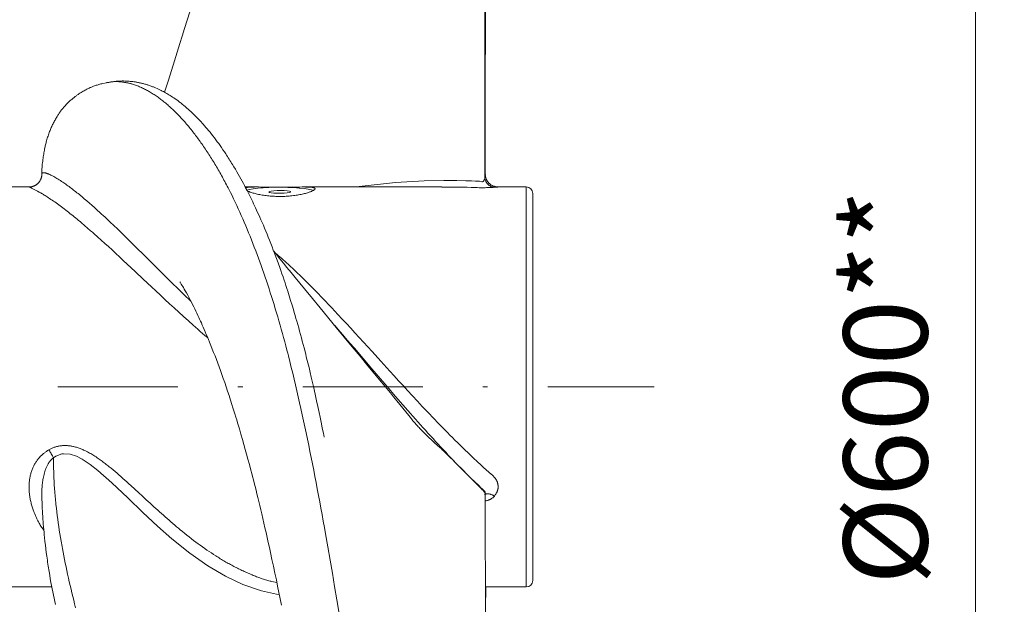
# Model space of a CAD drawing. Units: millimetres. Extents: x 0 to 210, y 0 to 297.
# Drawn here: x 165 to 186, y 170 to 182 of the extents above; entities that cross this region are included whole.
import ezdxf
from ezdxf.enums import TextEntityAlignment as Align

# ---------------------------------------------------------------- set-up
doc = ezdxf.new("R2010")
doc.units = ezdxf.units.MM
doc.header["$LTSCALE"] = 5
doc.linetypes.add('AUSGEZOGEN', pattern=[0])
doc.linetypes.add('DASHDOT', pattern=[1, 0.5, -0.25, 0, -0.25])
for name, color, linetype, true_color in [('Bemassung', 6, 'Continuous', 0xff00ff), ('Mittellinie', 1, 'Continuous', 0xff0000), ('Volllinie breit', 9, 'Continuous', 0xc0c0c0), ('Volllinie schmal', 136, 'Continuous', 0x008080)]:
    doc.layers.add(name, color=color, linetype=linetype, true_color=true_color)
doc.styles.add('Arial', font='arial.ttf')
doc.dimstyles.new('ISO-25', dxfattribs={"dimtxt": 2.5, "dimasz": 2.5, "dimexe": 1.25, "dimexo": 0.625, "dimtad": 1, "dimtxsty": 'Standard', "dimcen": 2.5, "dimadec": 0, "dimazin": 0, "dimtfac": 1, "dimtmove": 0, "dimatfit": 3, "dimfxl": 1, "dimarcsym": 0})

# ---------------------------------------------------------------- blocks, each defined once
blk = doc.blocks.new('TRE60-3_PL24_M2_100_SAR_001_nNn017')
at = {"layer": 'Mittellinie', "color": 1, "linetype": 'DASHDOT', "lineweight": 18, "true_color": 0xff0000}
blk.add_line((99.59027, 174.18234), (178.31051, 174.18234), dxfattribs=at)
at = {"layer": 'Volllinie breit', "color": 18, "linetype": 'AUSGEZOGEN', "lineweight": 18, "true_color": 0x000000}
for p, q in [((174.77899, 178.51967), (174.77899, 190.2132)), ((166.90137, 180.518), (166.82629, 180.50266)), ((165.2952, 178.34901), (164.44565, 178.34901)), ((170.03982, 178.34901), (169.7913, 178.34901)), ((173.88557, 178.34901), (170.99168, 178.34901)), ((175.64565, 178.34901), (175.054, 178.34901)), ((175.77899, 178.21568), (175.77899, 170.14901)), ((174.80621, 156.37488), (174.79081, 171.93278)), ((164.44565, 170.01568), (165.76426, 170.01568)), ((174.7947, 170.01568), (175.64565, 170.01568))]:
    blk.add_line(p, q, dxfattribs=at)
for points in [[(168.63774, 182.00013), (168.58348, 181.82423), (168.52882, 181.64806), (168.48049, 181.49314), (168.43186, 181.33806), (168.37517, 181.15823), (168.31813, 180.97821), (168.25443, 180.77825), (168.19024, 180.57812), (168.10827, 180.32441)], [(174.79107, 178.61305), (174.79101, 178.73815), (174.79093, 179.15687), (174.79098, 179.56124), (174.79113, 179.94904), (174.79145, 180.43877), (174.79188, 180.89293), (174.79232, 181.30947), (174.79289, 181.75788), (174.79343, 182.1506)], [(166.8258, 180.50476), (166.80507, 180.5003), (166.78437, 180.49558), (166.76492, 180.49069), (166.74554, 180.48538), (166.72626, 180.47968), (166.70707, 180.47362), (166.68798, 180.46725), (166.669, 180.4606), (166.65014, 180.45371), (166.6314, 180.44661), (166.60445, 180.436), (166.57783, 180.42501), (166.56466, 180.41936), (166.5516, 180.41361), (166.53865, 180.40776), (166.52582, 180.40179), (166.50809, 180.39327), (166.49077, 180.38463), (166.47401, 180.37599), (166.45795, 180.36746), (166.43671, 180.35577), (166.41643, 180.34416), (166.39473, 180.33128), (166.37331, 180.31811), (166.34951, 180.30292), (166.32604, 180.28736), (166.31314, 180.27855), (166.30034, 180.26963), (166.28762, 180.26059), (166.27499, 180.25144), (166.26124, 180.24126), (166.24759, 180.23095), (166.23404, 180.22048), (166.2206, 180.20988), (166.20612, 180.1982), (166.19175, 180.18635), (166.17751, 180.17434), (166.16337, 180.16218), (166.14811, 180.14878), (166.133, 180.13519), (166.11804, 180.12142), (166.10325, 180.10744), (166.08864, 180.09325), (166.07423, 180.07884), (166.06002, 180.0642), (166.04603, 180.04932), (166.03339, 180.03544), (166.02094, 180.02135), (166.00868, 180.00705), (165.99661, 179.99255), (165.98473, 179.97786), (165.97303, 179.96298), (165.96153, 179.9479), (165.9502, 179.93263), (165.94001, 179.91853), (165.92997, 179.90427), (165.92008, 179.88987), (165.91033, 179.87534), (165.90072, 179.86068), (165.89125, 179.84589), (165.88191, 179.83099), (165.8727, 179.81597), (165.86189, 179.79793), (165.85126, 179.77974), (165.8408, 179.76142), (165.83053, 179.74297), (165.82043, 179.7244), (165.8105, 179.70572), (165.80074, 179.68693), (165.79114, 179.66805), (165.78124, 179.64809), (165.77153, 179.62802), (165.76201, 179.60781), (165.7527, 179.58746), (165.7436, 179.56694), (165.73472, 179.54624), (165.72608, 179.52535), (165.71766, 179.50424), (165.7089, 179.48134), (165.70041, 179.45818), (165.69219, 179.43476), (165.68424, 179.4111), (165.67654, 179.38719), (165.6691, 179.36305), (165.6619, 179.33867), (165.65495, 179.31407), (165.64924, 179.29305), (165.64371, 179.27188), (165.63834, 179.25054), (165.63314, 179.22904), (165.62811, 179.20738), (165.62324, 179.18556), (165.61854, 179.16357), (165.614, 179.14142), (165.60875, 179.11457), (165.60373, 179.0875), (165.59892, 179.0602), (165.59431, 179.03269), (165.58988, 179.00498), (165.58564, 178.97708), (165.58156, 178.949), (165.57763, 178.92074), (165.57331, 178.88801), (165.56927, 178.85497), (165.56562, 178.82153), (165.56396, 178.80463), (165.56243, 178.7876), (165.56104, 178.77042), (165.55981, 178.75308), (165.55875, 178.73557), (165.55786, 178.71789), (165.55716, 178.70001), (165.55666, 178.68193), (165.55637, 178.66363), (165.55631, 178.64511), (165.55648, 178.62485), (165.5568, 178.60445)], [(171.43523, 173.13737), (171.43524, 173.13732), (171.43492, 173.13896), (171.43426, 173.14234), (171.43325, 173.14747), (171.43021, 173.16299), (171.42577, 173.1855), (171.41994, 173.21503), (171.39637, 173.33326), (171.37271, 173.45014), (171.35176, 173.55199), (171.33097, 173.65151), (171.30488, 173.77435), (171.27855, 173.89612), (171.2639, 173.96294), (171.24917, 174.02941), (171.23436, 174.09558), (171.21946, 174.16147), (171.19342, 174.27512), (171.16715, 174.38778), (171.14366, 174.48685), (171.12001, 174.58505), (171.09551, 174.68526), (171.07078, 174.78475), (171.04375, 174.89169), (171.01645, 174.99785), (170.99837, 175.06714), (170.98016, 175.13609), (170.96185, 175.20469), (170.94341, 175.27293), (170.92428, 175.34292), (170.90501, 175.41254), (170.88561, 175.48182), (170.86606, 175.55077), (170.84856, 175.61179), (170.83092, 175.67262), (170.81313, 175.73329), (170.79517, 175.79385), (170.76652, 175.88913), (170.73752, 175.98387), (170.72238, 176.03266), (170.70718, 176.08118), (170.69193, 176.12943), (170.67662, 176.1774), (170.65781, 176.23579), (170.63891, 176.29376), (170.61994, 176.35132), (170.60089, 176.40849), (170.57823, 176.47565), (170.55544, 176.54232), (170.53251, 176.60852), (170.50943, 176.67428), (170.48309, 176.74831), (170.45653, 176.8218), (170.42978, 176.89476), (170.40281, 176.96719), (170.37677, 177.03609), (170.35054, 177.1045), (170.32411, 177.17241), (170.29748, 177.23983), (170.27185, 177.3038), (170.24605, 177.3673), (170.22006, 177.43034), (170.19389, 177.49291), (170.16921, 177.55109), (170.14438, 177.60884), (170.1194, 177.66615), (170.09428, 177.723), (170.07239, 177.77189), (170.0504, 177.82043), (170.02831, 177.86861), (170.00611, 177.91641), (169.98637, 177.95845), (169.96655, 178.0002), (169.94666, 178.04164), (169.92669, 178.08279), (169.90659, 178.12377), (169.8864, 178.16445), (169.86615, 178.20482), (169.84582, 178.24489), (169.82273, 178.28984), (169.79955, 178.3344), (169.77627, 178.37857), (169.75289, 178.42235), (169.72658, 178.47095), (169.70013, 178.51909), (169.67353, 178.56679), (169.64675, 178.61409), (169.61662, 178.66647), (169.58627, 178.71836), (169.5557, 178.76973), (169.52492, 178.82056), (169.50779, 178.84846), (169.4906, 178.87618), (169.47335, 178.90373), (169.45604, 178.9311), (169.43867, 178.95829), (169.42124, 178.9853), (169.40376, 179.01212), (169.38621, 179.03876), (169.35695, 179.08259), (169.32754, 179.12588), (169.298, 179.1686), (169.26835, 179.21074), (169.23863, 179.25222), (169.20881, 179.29309), (169.1789, 179.33335), (169.14889, 179.37299), (169.11888, 179.4119), (169.08877, 179.45019), (169.05853, 179.48791), (169.02816, 179.52505), (169.00061, 179.55812), (168.97291, 179.59075), (168.94508, 179.62294), (168.91708, 179.65471), (168.89385, 179.68062), (168.87047, 179.70627), (168.84692, 179.73169), (168.82317, 179.7569), (168.80373, 179.77721), (168.78417, 179.79737), (168.76452, 179.81733), (168.74481, 179.83707), (168.72296, 179.8586), (168.70108, 179.87982), (168.67916, 179.90072), (168.6572, 179.92131), (168.63052, 179.94584), (168.60378, 179.96991), (168.577, 179.99351), (168.55016, 180.01664), (168.53446, 180.02993), (168.51875, 180.04306), (168.50301, 180.05603), (168.48724, 180.06885), (168.47144, 180.08151), (168.45561, 180.09402), (168.43974, 180.10639), (168.42383, 180.1186), (168.39387, 180.14112), (168.36374, 180.16313), (168.33343, 180.18463), (168.30293, 180.20562), (168.27737, 180.22272), (168.25162, 180.23947), (168.22566, 180.25591), (168.19946, 180.27202), (168.1778, 180.28499), (168.15598, 180.29774), (168.13403, 180.31025), (168.11196, 180.3225), (168.08754, 180.33568), (168.06301, 180.34852), (168.03839, 180.36102), (168.01369, 180.37318), (167.98437, 180.3871), (167.95493, 180.40053), (167.92537, 180.41347), (167.89568, 180.4259), (167.87932, 180.43252), (167.86291, 180.43898), (167.84646, 180.44528), (167.82997, 180.45143), (167.81342, 180.45742), (167.79682, 180.46325), (167.78017, 180.46893), (167.76346, 180.47444), (167.74731, 180.47959), (167.73112, 180.4846), (167.71486, 180.48945), (167.69856, 180.49414), (167.6822, 180.49868), (167.66578, 180.50306), (167.64932, 180.50729), (167.63281, 180.51135), (167.61704, 180.51506), (167.60122, 180.51863), (167.58535, 180.52205), (167.56941, 180.52531), (167.5534, 180.52842), (167.53732, 180.53138), (167.52115, 180.53418), (167.50489, 180.53682), (167.48688, 180.53955), (167.46874, 180.54209), (167.45048, 180.54443), (167.4321, 180.54658), (167.41359, 180.54855), (167.39494, 180.55033), (167.37617, 180.55191), (167.35726, 180.55332), (167.33256, 180.55485), (167.30763, 180.55605), (167.28249, 180.55688), (167.25714, 180.55733), (167.2316, 180.55736), (167.20588, 180.55695), (167.17998, 180.55608), (167.15392, 180.55471), (167.13827, 180.55365), (167.12257, 180.55242), (167.10682, 180.55102), (167.09103, 180.54947), (167.05932, 180.54598), (167.02748, 180.54202), (166.99552, 180.53769), (166.96348, 180.53308), (166.89927, 180.5234)], [(165.55358, 178.60815), (165.55402, 178.60089), (165.55424, 178.59363), (165.55419, 178.58923), (165.55399, 178.58483), (165.55364, 178.58043), (165.55316, 178.57605), (165.5518, 178.56731), (165.54998, 178.55862), (165.54775, 178.54999), (165.54516, 178.54144), (165.54226, 178.53296), (165.53912, 178.52457), (165.53555, 178.51572), (165.53174, 178.507), (165.52769, 178.49842), (165.5234, 178.48998), (165.51885, 178.48171), (165.51402, 178.4736), (165.50892, 178.46568), (165.50353, 178.45794), (165.49863, 178.45142), (165.49351, 178.44505), (165.48818, 178.43885), (165.48266, 178.43281), (165.47695, 178.42694), (165.47106, 178.42125), (165.46499, 178.41574), (165.45876, 178.41042), (165.45311, 178.40586), (165.44734, 178.40145), (165.44145, 178.3972), (165.43546, 178.39312), (165.42936, 178.3892), (165.42315, 178.38546), (165.41685, 178.38189), (165.41045, 178.3785), (165.40465, 178.37562), (165.39878, 178.37289), (165.39284, 178.3703), (165.38684, 178.36784), (165.38078, 178.36553), (165.37467, 178.36335), (165.36851, 178.36131), (165.3623, 178.35939), (165.35119, 178.35634), (165.34559, 178.35499), (165.33997, 178.35378), (165.33433, 178.35271), (165.32866, 178.35181), (165.32298, 178.35108), (165.31728, 178.35054), (165.31174, 178.35019), (165.30619, 178.34998), (165.29509, 178.34978)], [(175.05402, 178.34906), (175.03943, 178.3495), (175.03297, 178.34995), (175.02648, 178.3506), (175.01997, 178.35144), (175.01345, 178.35247), (175.00694, 178.35367), (175.00045, 178.35504), (174.99399, 178.35657), (174.98757, 178.35826), (174.98021, 178.3604), (174.97292, 178.36274), (174.96571, 178.36527), (174.95858, 178.36801), (174.95154, 178.37094), (174.94459, 178.37406), (174.93773, 178.37739), (174.93097, 178.38091), (174.92373, 178.38497), (174.91661, 178.38926), (174.90963, 178.39377), (174.90279, 178.3985), (174.89609, 178.40344), (174.88955, 178.40859), (174.88316, 178.41394), (174.87694, 178.41949), (174.8713, 178.42483), (174.86581, 178.43034), (174.86048, 178.436), (174.85533, 178.44182), (174.85036, 178.44777), (174.84557, 178.45388), (174.84098, 178.46011), (174.83659, 178.46648), (174.83196, 178.47369), (174.82758, 178.48104), (174.82343, 178.48854), (174.81951, 178.49616), (174.8158, 178.50392), (174.8123, 178.51179), (174.80899, 178.51977), (174.80587, 178.52785), (174.80284, 178.5363), (174.80005, 178.54484), (174.79757, 178.55346), (174.79544, 178.56214), (174.79373, 178.57088), (174.79249, 178.57966), (174.79207, 178.58406), (174.79179, 178.58847), (174.79165, 178.59288), (174.79166, 178.5973), (174.79213, 178.60629), (174.79294, 178.61529)], [(174.77933, 178.51752), (174.77901, 178.51905), (174.77899, 178.51967)], [(169.80267, 178.32729), (169.80591, 178.33006), (169.80955, 178.33275), (169.81164, 178.33404), (169.81398, 178.33529), (169.81661, 178.33648), (169.81959, 178.3376), (169.82367, 178.33885), (169.82829, 178.33999), (169.83343, 178.34104), (169.83907, 178.34199), (169.84518, 178.34285), (169.85173, 178.34363), (169.86608, 178.34495), (169.88193, 178.34601), (169.89907, 178.34683), (169.91733, 178.34746), (169.9365, 178.34795), (169.97748, 178.34859), (170.02145, 178.34885), (170.06847, 178.34877), (170.11858, 178.34839), (170.34685, 178.34559), (170.40747, 178.34511), (170.46879, 178.34483), (170.5304, 178.34478), (170.59187, 178.34496), (170.65207, 178.34537), (170.7113, 178.34595), (170.82518, 178.34737), (170.93084, 178.34865), (170.97947, 178.34897), (171.02486, 178.34894), (171.04652, 178.34876), (171.06723, 178.34844), (171.08696, 178.34797), (171.10567, 178.34735), (171.12333, 178.34655), (171.13991, 178.34557), (171.15538, 178.34439), (171.16969, 178.343), (171.18284, 178.34139), (171.1948, 178.33955), (171.20553, 178.33747), (171.21503, 178.33517), (171.21932, 178.33393), (171.22328, 178.33262), (171.22693, 178.33126), (171.23026, 178.32984), (171.23327, 178.32835), (171.23596, 178.3268), (171.23832, 178.32519), (171.24035, 178.32352), (171.24203, 178.32181), (171.24339, 178.32003), (171.24443, 178.3182), (171.24514, 178.31631), (171.24554, 178.31436), (171.24562, 178.31235), (171.24537, 178.31029), (171.24481, 178.30818), (171.24393, 178.30601), (171.24273, 178.3038), (171.24121, 178.30153), (171.23938, 178.29921), (171.23723, 178.29684), (171.23476, 178.29443), (171.23197, 178.29198), (171.22887, 178.28947), (171.22547, 178.28694), (171.22177, 178.28438), (171.21345, 178.27913), (171.20392, 178.27374), (171.19321, 178.26825), (171.18134, 178.26266), (171.16832, 178.25699), (171.15418, 178.25127), (171.13894, 178.24551), (171.12246, 178.23967), (171.10491, 178.23384), (171.08633, 178.22804), (171.06676, 178.2223), (171.04621, 178.21663), (171.02474, 178.21106), (171.00237, 178.20561), (170.97914, 178.20032), (170.9548, 178.19514), (170.92966, 178.19015), (170.90377, 178.18539), (170.87718, 178.18086), (170.84992, 178.1766), (170.82206, 178.17262), (170.79364, 178.16895), (170.7647, 178.1656), (170.73544, 178.1626), (170.70576, 178.15996), (170.67573, 178.15768), (170.6454, 178.15578), (170.61482, 178.15425), (170.58406, 178.15311), (170.55315, 178.15237), (170.52216, 178.15204), (170.49157, 178.15212), (170.46101, 178.15259), (170.43055, 178.15345), (170.40024, 178.1547), (170.37015, 178.15631), (170.34033, 178.15829), (170.31085, 178.16063), (170.28177, 178.16332), (170.25318, 178.16635), (170.22506, 178.1697), (170.19744, 178.17335), (170.17034, 178.17729), (170.14377, 178.18151), (170.11775, 178.18598), (170.0923, 178.19069), (170.06744, 178.19562), (170.0429, 178.20083), (170.01911, 178.20621), (169.99623, 178.21174), (169.97438, 178.21737), (169.9537, 178.22309), (169.93433, 178.22886), (169.91641, 178.23464), (169.90007, 178.2404), (169.88974, 178.24435), (169.88013, 178.24829), (169.87114, 178.25221), (169.86266, 178.25611), (169.84683, 178.26388), (169.83182, 178.27163)], [(171.21087, 178.27611), (171.17303, 178.2886), (171.1056, 178.30343), (171.0191, 178.31644), (170.91631, 178.32721), (170.80054, 178.3354), (170.6755, 178.34074), (170.54522, 178.34306), (170.41388, 178.34229), (170.28571, 178.33844), (170.16482, 178.33165), (170.05509, 178.32213), (169.96007, 178.31019), (169.88279, 178.29621), (169.82575, 178.28065), (169.81891, 178.27815)], [(174.98176, 178.3431), (174.95439, 178.34125), (174.91389, 178.33886), (174.89139, 178.33773), (174.86763, 178.33668), (174.8422, 178.33573), (174.81583, 178.33494), (174.78873, 178.33433), (174.76107, 178.33394), (174.73667, 178.33379), (174.71219, 178.33382), (174.68782, 178.33402), (174.66373, 178.33437), (174.62008, 178.33537), (174.57772, 178.33666), (174.49465, 178.3394), (174.41118, 178.34187), (174.3693, 178.34291), (174.32744, 178.34382), (174.2718, 178.34479), (174.21632, 178.34551), (174.16099, 178.34601), (174.10576, 178.34634), (173.99557, 178.34662), (173.88557, 178.34661)], [(174.78978, 171.96259), (174.78736, 171.96999), (174.78603, 171.97363), (174.78455, 171.97718), (174.78305, 171.9803), (174.7814, 171.98334), (174.77961, 171.98631), (174.7777, 171.9892), (174.77354, 171.99479), (174.76899, 172.00017), (174.76416, 172.00538), (174.75914, 172.01047), (174.74883, 172.02048), (174.73883, 172.03036), (174.72898, 172.04032), (174.70944, 172.06046), (174.66494, 172.10614), (174.61929, 172.15238), (174.57322, 172.19859), (174.52728, 172.24447), (174.43375, 172.33807), (174.33852, 172.4339), (174.2478, 172.52554), (174.15578, 172.61846), (174.11164, 172.66283), (174.06869, 172.70571), (174.03888, 172.73527), (174.00967, 172.764), (173.98111, 172.79182), (173.95321, 172.8187), (173.92449, 172.84601), (173.89636, 172.8724), (173.86866, 172.89807), (173.8412, 172.92322), (173.73395, 173.02033), (173.69816, 173.05307), (173.66115, 173.08736), (173.6229, 173.12336), (173.58337, 173.16121), (173.54988, 173.19384), (173.51549, 173.22798), (173.49794, 173.24568), (173.48016, 173.26382), (173.46214, 173.28242), (173.44387, 173.30152), (173.42795, 173.31836), (173.41188, 173.33555), (173.3957, 173.35307), (173.37944, 173.37089), (173.36314, 173.38899), (173.34684, 173.40735), (173.33057, 173.42593), (173.31436, 173.44472), (173.29932, 173.46242), (173.28436, 173.48026), (173.25469, 173.51622), (173.22532, 173.55238), (173.19623, 173.58854), (173.07653, 173.73767), (173.01331, 173.81571), (172.94954, 173.89392), (172.88253, 173.9758), (172.81533, 174.05767), (172.70293, 174.19416), (172.59018, 174.33066), (172.34814, 174.62305), (172.18399, 174.82139), (172.01995, 175.01982), (171.85389, 175.22097), (171.68794, 175.4222), (171.35374, 175.82792), (171.18927, 176.02787), (171.02494, 176.22787), (170.83049, 176.46488), (170.74496, 176.56935), (170.65994, 176.67344), (170.58655, 176.76357), (170.51339, 176.85374), (170.4656, 176.91287), (170.42084, 176.96858), (170.38479, 177.01383)], [(168.42905, 176.37395), (168.42863, 176.37433), (168.42871, 176.374), (168.43332, 176.3668), (168.44204, 176.35354), (168.45145, 176.33898), (168.46027, 176.32504), (168.47172, 176.30644), (168.48989, 176.27632), (168.50453, 176.25154), (168.52156, 176.22231), (168.54325, 176.1844), (168.56603, 176.14388), (168.59344, 176.09422), (168.60755, 176.06824), (168.62189, 176.04154), (168.64569, 175.99649), (168.66996, 175.94965), (168.69466, 175.90108), (168.71978, 175.8508), (168.74111, 175.80742), (168.76274, 175.76281), (168.78469, 175.71689), (168.807, 175.6696), (168.82439, 175.6323), (168.84196, 175.59423), (168.85967, 175.55545), (168.87748, 175.51606), (168.89761, 175.47102), (168.9178, 175.42529), (168.93804, 175.3789), (168.95834, 175.33184), (168.98104, 175.27854), (169.00379, 175.22443), (169.02659, 175.16952), (169.04942, 175.11381), (169.07758, 175.04414), (169.10578, 174.97329), (169.134, 174.90128), (169.16225, 174.82814), (169.19018, 174.75471), (169.21811, 174.68022), (169.24601, 174.6047), (169.27386, 174.52818), (169.30381, 174.44466), (169.33368, 174.36002), (169.36347, 174.2743), (169.39317, 174.1875), (169.42395, 174.09612), (169.4546, 174.00365), (169.48513, 173.91013), (169.51551, 173.8156), (169.53602, 173.75099), (169.55645, 173.68593), (169.57682, 173.62042), (169.59713, 173.55446), (169.61534, 173.49472), (169.63349, 173.43463), (169.65159, 173.37417), (169.66963, 173.31337), (169.70231, 173.20187), (169.73478, 173.08929), (169.76423, 172.98559), (169.79351, 172.88101), (169.82097, 172.78156), (169.84828, 172.68131), (169.87972, 172.56422), (169.91094, 172.44608), (169.9279, 172.38108), (169.9448, 172.31581), (169.96163, 172.25026), (169.97838, 172.18445), (169.9973, 172.10949), (170.01612, 172.0342), (170.03485, 171.9586), (170.05349, 171.88268), (170.07424, 171.7974), (170.09489, 171.71175), (170.11542, 171.62574), (170.13584, 171.53938), (170.15832, 171.44341), (170.18068, 171.34703), (170.20291, 171.25026), (170.22501, 171.1531), (170.2486, 171.04844), (170.27204, 170.94334), (170.29534, 170.83781), (170.3185, 170.73185), (170.34908, 170.5902), (170.3794, 170.44782), (170.40949, 170.30472), (170.43935, 170.16092), (170.46599, 170.03116), (170.4925, 169.90088), (170.51888, 169.7701), (170.54516, 169.63884)], [(174.77898, 171.93761), (174.77918, 171.93788), (174.77998, 171.94043), (174.78104, 171.94294), (174.7837, 171.94788), (174.78653, 171.95276), (174.78783, 171.95521), (174.78895, 171.95767), (174.78977, 171.95998), (174.79039, 171.96231), (174.79083, 171.96465), (174.79111, 171.96698), (174.79127, 171.97163), (174.79105, 171.9762), (174.79061, 171.9803), (174.78984, 171.98446), (174.78859, 171.98883), (174.7867, 171.99358), (174.78553, 171.99602), (174.78414, 171.99859), (174.78248, 172.00133), (174.78052, 172.00424), (174.77689, 172.00898), (174.77209, 172.01443), (174.76918, 172.01747), (174.76399, 172.02266), (174.75832, 172.02814), (174.74588, 172.03977), (174.71904, 172.06439), (174.7056, 172.07696), (174.69256, 172.08939), (174.66707, 172.11408), (174.55911, 172.21868), (174.50455, 172.27173), (174.45003, 172.32517), (174.39576, 172.37901), (174.34179, 172.43317), (174.28802, 172.48766), (174.23436, 172.54247), (174.18085, 172.59752), (174.12737, 172.65287), (174.07393, 172.70854), (174.02055, 172.7645), (173.96722, 172.82075), (173.91397, 172.87727), (173.8608, 172.93406), (173.80771, 172.99111), (173.75489, 173.04822), (173.70217, 173.10556), (173.64953, 173.16313), (173.59699, 173.22091), (173.54452, 173.27889), (173.49214, 173.33707), (173.43984, 173.39544), (173.38761, 173.45398), (173.33512, 173.51306), (173.28271, 173.57229), (173.23037, 173.63167), (173.17811, 173.69119), (173.07379, 173.81057), (172.96976, 173.93035), (172.87874, 174.03568), (172.78793, 174.14118), (172.69733, 174.24677), (172.60693, 174.35239), (172.42673, 174.56345), (172.24724, 174.77407), (172.0645, 174.98837), (171.97341, 175.09473), (171.88255, 175.20029), (171.82541, 175.26632), (171.76834, 175.33205), (171.65432, 175.46301)], [(165.55693, 171.93379), (165.55861, 171.83336), (165.55975, 171.78311), (165.56123, 171.73282), (165.56239, 171.70136), (165.56371, 171.66987), (165.5652, 171.63838), (165.56682, 171.60687), (165.57047, 171.54383), (165.57454, 171.48079), (165.57822, 171.42791), (165.58214, 171.37505), (165.5863, 171.32221), (165.59073, 171.26938), (165.59577, 171.21267), (165.60109, 171.156), (165.60669, 171.09935), (165.61255, 171.04275), (165.6209, 170.96583), (165.62968, 170.88901), (165.63888, 170.81229), (165.6485, 170.73569), (165.65915, 170.65445), (165.66467, 170.61389), (165.67031, 170.57337), (165.6761, 170.53291), (165.68203, 170.4925), (165.68811, 170.45214), (165.69434, 170.41185), (165.70034, 170.37408), (165.70648, 170.33638), (165.71914, 170.26116), (165.73225, 170.18624), (165.74575, 170.11163), (165.75815, 170.04505), (165.77082, 169.97862), (165.78379, 169.91219), (165.79705, 169.84564), (165.81022, 169.78079), (165.82363, 169.71594), (165.83723, 169.65132)], [(174.79004, 171.97531), (174.7898, 171.98515), (174.78957, 171.98732), (174.7895, 171.98739), (174.78942, 171.98723), (174.78923, 171.98619), (174.78904, 171.98462)], [(174.79533, 169.6769), (174.79747, 169.7408), (174.79836, 169.7734), (174.79904, 169.80678), (174.79943, 169.83868), (174.79966, 169.87174), (174.79989, 169.94249), (174.80019, 170.01568)]]:
    blk.add_lwpolyline(points, dxfattribs=at)
blk.add_lwpolyline([(170.28565, 178.24678), (170.29793, 178.23711), (170.33345, 178.22849), (170.38834, 178.22184), (170.45668, 178.2179), (170.53104, 178.21709), (170.60337, 178.2195), (170.66584, 178.22487), (170.71167, 178.2326), (170.73589, 178.24188), (170.73589, 178.25168), (170.71167, 178.26096), (170.66584, 178.2687), (170.60337, 178.27406), (170.53104, 178.27647), (170.45668, 178.27566), (170.38834, 178.27172), (170.33345, 178.26508), (170.29793, 178.25645)], close=True, dxfattribs=at)
for centre, start, end in [((175.64565, 178.21568), 0, 90), ((175.64565, 170.14901), 270, 0)]:
    blk.add_arc(centre, 0.13333, start, end, dxfattribs=at)
at = {"layer": 'Volllinie schmal', "color": 136, "linetype": 'AUSGEZOGEN', "lineweight": 18, "true_color": 0x007e7e}
blk.add_line((175.64565, 178.34901), (175.64565, 170.01568), dxfattribs=at)
for points in [[(171.75133, 169.4655), (171.70219, 169.74552), (171.65386, 170.02316), (171.60595, 170.29959), (171.55828, 170.57471), (171.51065, 170.8484), (171.463, 171.11991), (171.43907, 171.25506), (171.41505, 171.38978), (171.39091, 171.52406), (171.36663, 171.65789), (171.3422, 171.79125), (171.31759, 171.92413), (171.29276, 172.05661), (171.26775, 172.18859), (171.24253, 172.32005), (171.21713, 172.45098), (171.19155, 172.58139), (171.16578, 172.71125), (171.13983, 172.84056), (171.1137, 172.96932), (171.08737, 173.09767), (171.06084, 173.22544), (171.0341, 173.35261), (171.00713, 173.47917), (170.97993, 173.6051), (170.95246, 173.73039), (170.92472, 173.85502), (170.89668, 173.97898), (170.86825, 174.10265), (170.8395, 174.22561), (170.81042, 174.34785), (170.78102, 174.46935), (170.75129, 174.59009), (170.72122, 174.71007), (170.69082, 174.82926), (170.67548, 174.88856), (170.66007, 174.94766), (170.63668, 175.03629), (170.61309, 175.12446), (170.5893, 175.21215), (170.56531, 175.29937), (170.54112, 175.38611), (170.51673, 175.47236), (170.49214, 175.55812), (170.46734, 175.64339), (170.44223, 175.72854), (170.41691, 175.81319), (170.39138, 175.89731), (170.36564, 175.98092), (170.3397, 176.064), (170.31355, 176.14654), (170.28719, 176.22855), (170.26062, 176.31), (170.23369, 176.39136), (170.20655, 176.47215), (170.17919, 176.55237), (170.15161, 176.632), (170.12381, 176.71103), (170.0958, 176.78947), (170.06755, 176.86729), (170.03908, 176.94449), (170.0102, 177.02155), (169.98109, 177.09797), (169.95176, 177.17374), (169.9222, 177.24885), (169.89242, 177.32331), (169.86243, 177.3971), (169.83222, 177.47022), (169.8018, 177.54267), (169.77095, 177.61496), (169.73989, 177.68654), (169.70862, 177.75743), (169.67713, 177.82762), (169.64544, 177.8971), (169.61354, 177.96586), (169.58144, 178.0339), (169.54912, 178.10123), (169.51634, 178.16835), (169.48335, 178.23472), (169.45016, 178.30033), (169.43348, 178.33285), (169.41676, 178.36517), (169.39999, 178.3973), (169.38316, 178.42924), (169.36629, 178.46097), (169.34937, 178.49251), (169.3324, 178.52385), (169.31538, 178.55499), (169.29831, 178.58592), (169.2812, 178.61666), (169.26389, 178.64745), (169.24653, 178.67803), (169.22912, 178.7084), (169.21167, 178.73856), (169.19417, 178.76851), (169.17662, 178.79824), (169.15902, 178.82776), (169.14138, 178.85707), (169.1237, 178.88616), (169.10597, 178.91504), (169.08819, 178.9437), (169.07037, 178.97214), (169.05251, 179.00037), (169.0346, 179.02837), (169.01665, 179.05615), (168.99865, 179.08372), (168.98045, 179.11131), (168.96221, 179.13867), (168.94392, 179.1658), (168.92559, 179.1927), (168.90722, 179.21938), (168.88881, 179.24582), (168.87035, 179.27204), (168.85186, 179.29801), (168.83333, 179.32376), (168.81476, 179.34927), (168.79615, 179.37455), (168.77751, 179.39958), (168.75882, 179.42438), (168.7401, 179.44894), (168.72135, 179.47327), (168.70256, 179.49735), (168.68355, 179.52141), (168.66451, 179.54522), (168.64544, 179.56879), (168.62633, 179.59211), (168.60719, 179.61517), (168.58802, 179.63799), (168.56881, 179.66055), (168.54958, 179.68286), (168.53031, 179.70492), (168.51101, 179.72671), (168.49168, 179.74826), (168.47231, 179.76954), (168.45292, 179.79057), (168.43351, 179.81134), (168.41406, 179.83184), (168.39458, 179.85209), (168.3749, 179.87226), (168.35519, 179.89216), (168.33545, 179.91179), (168.31569, 179.93114), (168.29591, 179.95022), (168.27611, 179.96903), (168.25628, 179.98756), (168.23643, 180.00581), (168.21657, 180.02377), (168.19669, 180.04146), (168.17679, 180.05886), (168.15688, 180.07598), (168.13695, 180.09281), (168.11701, 180.10935), (168.09706, 180.12559), (168.0771, 180.14155), (168.05695, 180.15735), (168.0368, 180.17285), (168.01663, 180.18806), (167.99645, 180.20296), (167.97626, 180.21756), (167.95607, 180.23186), (167.93586, 180.24586), (167.91565, 180.25956), (167.89543, 180.27295), (167.8752, 180.28605), (167.85496, 180.29884), (167.83471, 180.31133), (167.81446, 180.32352), (167.79419, 180.3354), (167.77392, 180.34698), (167.75364, 180.35826), (167.73318, 180.36933), (167.71271, 180.38008), (167.69225, 180.39051), (167.67178, 180.40063), (167.65131, 180.41042), (167.63085, 180.41988), (167.61039, 180.42902), (167.58995, 180.43781), (167.56952, 180.44627), (167.5491, 180.45439), (167.5287, 180.46215), (167.50832, 180.46957), (167.48797, 180.47663), (167.46764, 180.48334), (167.44734, 180.48968), (167.42707, 180.49566), (167.4135, 180.49946), (167.39994, 180.50309), (167.3864, 180.50657), (167.37287, 180.50989), (167.35936, 180.51304), (167.34586, 180.51604), (167.33237, 180.51889), (167.3189, 180.52159), (167.30544, 180.52414), (167.29199, 180.52653), (167.27855, 180.52879), (167.26513, 180.5309), (167.25172, 180.53287), (167.23832, 180.5347), (167.21156, 180.53795), (167.19814, 180.53938), (167.18474, 180.54066), (167.17135, 180.54179), (167.15797, 180.54276), (167.14462, 180.54355), (167.13128, 180.54416), (167.11797, 180.54458), (167.10467, 180.54479), (167.0914, 180.54479), (167.07816, 180.54457), (167.06494, 180.54411), (167.05175, 180.54342), (167.03859, 180.54247), (167.02546, 180.54126), (167.01237, 180.53977), (166.99931, 180.53801), (166.987, 180.53608), (166.97471, 180.53392), (166.96245, 180.53156), (166.95021, 180.52905), (166.92577, 180.52365), (166.90137, 180.518)], [(165.55787, 178.60441), (165.55667, 178.61095), (165.55588, 178.61707), (165.55575, 178.62047), (165.55591, 178.62357), (165.55634, 178.62638), (165.55703, 178.62894), (165.55797, 178.63124), (165.55914, 178.6333), (165.56052, 178.63514), (165.56211, 178.63677), (165.56389, 178.6382), (165.56585, 178.63946), (165.56796, 178.64055), (165.57023, 178.64148), (165.57262, 178.64228), (165.57514, 178.64296), (165.58047, 178.644), (165.5863, 178.64471), (165.59246, 178.64507), (165.59898, 178.64507), (165.60586, 178.6447), (165.61311, 178.64393), (165.62075, 178.64277), (165.62878, 178.6412), (165.63723, 178.63921), (165.64455, 178.63723), (165.65215, 178.63497), (165.66001, 178.63242), (165.66813, 178.62961), (165.67648, 178.62654), (165.68505, 178.62322), (165.69384, 178.61967), (165.70282, 178.61588), (165.72134, 178.60765), (165.74057, 178.59858), (165.76045, 178.5887), (165.78095, 178.57804), (165.80253, 178.56637), (165.8247, 178.55394), (165.84742, 178.54077), (165.87068, 178.52689), (165.89444, 178.51231), (165.91868, 178.49706), (165.94338, 178.48116), (165.96851, 178.46462), (165.9897, 178.4504), (166.01117, 178.43577), (166.0329, 178.42073), (166.0549, 178.40527), (166.07714, 178.38941), (166.09963, 178.37316), (166.12237, 178.35652), (166.14533, 178.33948), (166.16853, 178.32207), (166.19195, 178.30427), (166.21558, 178.28611), (166.23942, 178.26759), (166.26347, 178.2487), (166.2877, 178.22947), (166.31212, 178.20988), (166.33673, 178.18996), (166.36217, 178.16915), (166.3878, 178.148), (166.41361, 178.1265), (166.4396, 178.10466), (166.46576, 178.08249), (166.4921, 178.05999), (166.54527, 178.01404), (166.59912, 177.96683), (166.65361, 177.91841), (166.70873, 177.86882), (166.76446, 177.81808), (166.79992, 177.78551), (166.83561, 177.7525), (166.87153, 177.71908), (166.90768, 177.68524), (166.98065, 177.61638), (167.05451, 177.546), (167.12925, 177.47417), (167.20484, 177.40097), (167.28128, 177.32647), (167.35855, 177.25074), (167.43888, 177.17163), (167.52008, 177.09138), (167.68502, 176.92774), (168.0247, 176.59008), (168.1104, 176.50503), (168.19686, 176.41944), (168.28417, 176.33334), (168.37241, 176.24679), (168.44367, 176.17727), (168.51542, 176.10756), (168.65974, 175.9678)], [(174.77898, 178.51967), (174.77899, 178.51968), (174.77918, 178.5204), (174.77998, 178.52718), (174.78107, 178.53391), (174.78379, 178.54724), (174.78665, 178.5605), (174.78791, 178.56714), (174.78895, 178.5738), (174.78952, 178.57866), (174.78994, 178.58354), (174.79044, 178.59334), (174.7906, 178.60317), (174.79059, 178.61302)], [(172.09924, 178.34901), (172.91899, 178.44498), (173.51738, 178.47608), (173.9254, 178.48274), (174.19957, 178.48153), (174.3826, 178.47827), (174.50434, 178.47537), (174.58497, 178.47342), (174.63822, 178.47154), (174.67349, 178.46956), (174.72021, 178.45863), (174.72912, 178.45777), (174.73561, 178.45898), (174.74383, 178.46287), (174.75656, 178.4737), (174.77415, 178.50306), (174.77899, 178.5175), (174.77899, 178.5175), (174.77899, 178.5175)], [(174.98176, 178.3431), (174.97646, 178.34338), (174.9682, 178.3441), (174.95995, 178.34522), (174.95173, 178.34674), (174.94355, 178.34864), (174.93456, 178.3512), (174.92565, 178.35421), (174.91684, 178.35767), (174.90813, 178.36158), (174.89953, 178.36591), (174.89107, 178.37068), (174.88276, 178.37585), (174.87459, 178.38144), (174.8666, 178.38742), (174.85881, 178.39379), (174.85124, 178.40055), (174.84392, 178.40769), (174.83688, 178.41521), (174.83015, 178.42309), (174.82375, 178.43133), (174.81772, 178.43992), (174.81206, 178.44886), (174.80675, 178.4581), (174.80173, 178.46761), (174.79696, 178.47733), (174.79238, 178.48723), (174.78795, 178.49725), (174.77933, 178.51752)], [(169.01189, 175.20365), (169.0038, 175.21054), (168.9532, 175.25396), (168.90299, 175.29753), (168.85314, 175.34124), (168.8036, 175.38505), (168.75433, 175.42894), (168.70529, 175.47289), (168.60774, 175.56083), (168.50886, 175.65036), (168.41053, 175.73975), (168.31285, 175.82897), (168.21591, 175.91798), (168.1198, 176.00675), (168.02452, 176.09521), (167.93007, 176.18326), (167.83642, 176.27081), (167.66645, 176.43013), (167.49932, 176.58701), (167.33422, 176.74184), (167.25281, 176.81798), (167.17219, 176.89316), (167.09465, 176.96518), (167.01786, 177.03618), (166.94185, 177.10608), (166.86661, 177.17482), (166.79168, 177.24278), (166.71757, 177.30942), (166.6443, 177.37467), (166.60798, 177.40675), (166.57188, 177.43846), (166.50796, 177.49413), (166.44476, 177.54853), (166.3823, 177.60162), (166.35136, 177.62765), (166.32061, 177.65335), (166.29007, 177.67869), (166.25973, 177.70367), (166.22959, 177.72828), (166.19967, 177.75253), (166.16996, 177.7764), (166.14046, 177.79989), (166.11119, 177.82298), (166.08214, 177.84568), (166.0524, 177.86868), (166.02292, 177.89125), (165.9937, 177.91337), (165.96475, 177.93505), (165.9361, 177.95627), (165.90774, 177.97703), (165.87969, 177.99732), (165.85196, 178.01714), (165.82457, 178.03647), (165.79752, 178.05532), (165.77084, 178.07367), (165.74454, 178.09152), (165.71863, 178.10885), (165.69312, 178.12566), (165.66804, 178.14194), (165.6434, 178.15768), (165.62445, 178.1696), (165.60579, 178.18119), (165.58742, 178.19244), (165.56937, 178.20334), (165.55165, 178.21389), (165.53425, 178.22408), (165.5172, 178.23393), (165.50051, 178.24341), (165.46792, 178.26147), (165.43715, 178.27798), (165.40852, 178.29287), (165.38236, 178.30608), (165.35458, 178.31962), (165.34206, 178.32551), (165.33039, 178.33087), (165.31, 178.33988), (165.2972, 178.34541), (165.29431, 178.34677), (165.2952, 178.3466)], [(175.054, 178.34867), (175.04376, 178.34793), (174.98176, 178.3431)], [(170.40689, 176.98609), (170.47653, 176.92501), (170.54618, 176.86356), (170.58102, 176.83258), (170.61586, 176.80138), (170.65072, 176.76991), (170.68559, 176.73812), (170.73389, 176.69352), (170.78222, 176.64827), (170.83058, 176.60242), (170.87897, 176.55601), (170.92738, 176.5091), (170.97583, 176.46173), (171.0243, 176.41394), (171.0728, 176.3658), (171.12132, 176.31732), (171.16988, 176.26854), (171.21846, 176.21943), (171.26707, 176.17001), (171.31572, 176.12027), (171.36439, 176.07022), (171.4131, 176.01985), (171.46185, 175.96916), (171.52707, 175.9009), (171.59236, 175.8321), (171.65772, 175.76281), (171.72315, 175.69306), (171.81149, 175.59834), (171.89996, 175.5029), (171.98857, 175.40681), (172.07733, 175.31012), (172.16624, 175.21291), (172.2553, 175.11522), (172.43391, 174.91869), (172.61705, 174.71681), (172.80095, 174.51432), (172.8932, 174.41301), (172.98564, 174.31174), (173.07829, 174.21059), (173.17115, 174.1096), (173.27375, 173.99856), (173.37662, 173.8879), (173.42816, 173.83273), (173.47977, 173.7777), (173.53146, 173.7228), (173.58321, 173.66805), (173.63536, 173.61313), (173.68759, 173.55838), (173.73989, 173.50381), (173.79226, 173.44942), (173.8447, 173.39523), (173.89721, 173.34124), (173.94979, 173.28746), (174.00243, 173.2339), (174.05486, 173.18084), (174.10736, 173.12802), (174.15994, 173.07546), (174.21261, 173.02316), (174.26536, 172.97115), (174.31822, 172.91945), (174.37119, 172.86806), (174.42427, 172.817), (174.47746, 172.76629), (174.5307, 172.71585), (174.63699, 172.61556), (174.69, 172.56561), (174.71654, 172.54077), (174.74317, 172.51608), (174.76992, 172.49157), (174.79684, 172.4673), (174.82398, 172.4433), (174.85137, 172.41961), (174.87898, 172.39621), (174.90642, 172.37271), (174.91994, 172.3608), (174.93325, 172.3487), (174.94628, 172.33636), (174.95899, 172.32373), (174.96926, 172.31296), (174.9792, 172.30195), (174.98876, 172.29069), (174.99787, 172.27917), (175.00224, 172.27332), (175.00648, 172.2674), (175.01058, 172.26142), (175.01453, 172.25537), (175.01832, 172.24926), (175.02195, 172.24308), (175.02541, 172.23683), (175.0287, 172.23052), (175.03175, 172.22423), (175.03463, 172.21787), (175.03733, 172.21146), (175.03986, 172.205), (175.04222, 172.19848), (175.0444, 172.19192), (175.04641, 172.18532), (175.04826, 172.17868), (175.04994, 172.172), (175.05146, 172.1653), (175.05281, 172.15856), (175.054, 172.15181), (175.05503, 172.14503), (175.05591, 172.13825), (175.05663, 172.13145), (175.05719, 172.12464), (175.05761, 172.11779), (175.05786, 172.11094), (175.05796, 172.10409), (175.0579, 172.09726), (175.05767, 172.09044), (175.05728, 172.08364), (175.05672, 172.07686), (175.05599, 172.07011), (175.05509, 172.06339), (175.05402, 172.0567), (175.05276, 172.05006), (175.05133, 172.04346), (175.04972, 172.03691), (175.04792, 172.03042), (175.04593, 172.02398), (175.04376, 172.01761), (175.04107, 172.01046), (175.03815, 172.00339), (175.03502, 171.9964), (175.03169, 171.98948), (175.02817, 171.98262), (175.02449, 171.97582), (175.02065, 171.96907), (175.01668, 171.96238), (175.00838, 171.9491), (174.99971, 171.93596), (174.98176, 171.90988)], [(165.59877, 171.18586), (165.57356, 171.22483), (165.56103, 171.2444), (165.5486, 171.26408), (165.5363, 171.2839), (165.52417, 171.3039), (165.51222, 171.32411), (165.50051, 171.34457), (165.49205, 171.35979), (165.48374, 171.37516), (165.47557, 171.39068), (165.46754, 171.40633), (165.45965, 171.42213), (165.45191, 171.43805), (165.44431, 171.45411), (165.43684, 171.47029), (165.42953, 171.4866), (165.42235, 171.50302), (165.41532, 171.51956), (165.40844, 171.53621), (165.4017, 171.55296), (165.39511, 171.56981), (165.38866, 171.58676), (165.38236, 171.60381), (165.37501, 171.62432), (165.36789, 171.64496), (165.361, 171.66573), (165.35435, 171.68665), (165.34795, 171.7077), (165.34182, 171.72889), (165.33596, 171.75024), (165.33039, 171.77173), (165.32506, 171.79359), (165.32005, 171.81561), (165.31536, 171.83778), (165.311, 171.86009), (165.307, 171.88256), (165.30336, 171.90517), (165.30008, 171.92792), (165.2972, 171.95081), (165.2955, 171.96607), (165.29398, 171.98139), (165.29264, 171.99676), (165.29149, 172.01219), (165.29053, 172.02767), (165.28977, 172.04319), (165.2892, 172.05876), (165.28885, 172.07438), (165.2887, 172.09003), (165.28876, 172.10572), (165.28904, 172.12144), (165.28955, 172.1372), (165.29027, 172.15298), (165.29124, 172.16879), (165.29243, 172.18463), (165.29387, 172.20048), (165.29584, 172.21893), (165.29815, 172.2374), (165.30079, 172.25588), (165.30378, 172.27436), (165.30711, 172.29285), (165.31079, 172.31134), (165.31482, 172.32981), (165.31922, 172.34827), (165.32408, 172.3671), (165.32934, 172.3859), (165.33498, 172.40466), (165.34102, 172.42335), (165.34747, 172.44196), (165.35434, 172.4605), (165.36162, 172.47893), (165.36933, 172.49725), (165.37609, 172.51242), (165.38315, 172.5275), (165.39051, 172.54249), (165.39817, 172.55738), (165.40614, 172.57216), (165.41441, 172.58684), (165.42298, 172.6014), (165.43185, 172.61585), (165.44129, 172.63057), (165.45107, 172.64514), (165.46119, 172.65952), (165.47167, 172.67367), (165.48252, 172.68758), (165.49375, 172.70121), (165.50538, 172.71452), (165.51135, 172.72105), (165.51742, 172.7275), (165.52753, 172.73778), (165.53789, 172.74784), (165.5485, 172.75768), (165.55933, 172.76732), (165.57038, 172.77677), (165.58162, 172.78605), (165.59303, 172.79519), (165.6046, 172.80418), (165.61631, 172.81305), (165.62814, 172.82181), (165.6521, 172.83907), (165.67634, 172.85608), (165.70071, 172.87297)], [(165.70071, 172.87297), (165.72905, 172.88696), (165.74328, 172.89383), (165.75757, 172.90054), (165.77195, 172.90704), (165.78644, 172.91329), (165.80107, 172.91923), (165.81586, 172.92481), (165.83139, 172.93017), (165.8471, 172.9351), (165.86296, 172.9396), (165.87897, 172.94366), (165.89511, 172.9473), (165.91135, 172.95052), (165.92769, 172.95333), (165.94409, 172.95572), (165.95875, 172.95751), (165.97344, 172.95899), (165.98817, 172.96015), (166.00292, 172.961), (166.01769, 172.96155), (166.03247, 172.96179), (166.04725, 172.96175), (166.06203, 172.96141), (166.07681, 172.96078), (166.09157, 172.95987), (166.10631, 172.95868), (166.12102, 172.95722), (166.13569, 172.95548), (166.15032, 172.95348), (166.16491, 172.95122), (166.17944, 172.9487), (166.19894, 172.94491), (166.21833, 172.94067), (166.2376, 172.936), (166.25676, 172.93093), (166.27579, 172.92547), (166.2947, 172.91964), (166.31348, 172.91346), (166.33213, 172.90695), (166.35111, 172.89995), (166.36995, 172.89263), (166.38866, 172.88501), (166.40724, 172.87711), (166.42568, 172.86893), (166.444, 172.8605), (166.46219, 172.85182), (166.48024, 172.84292), (166.50379, 172.8309), (166.52711, 172.81853), (166.55023, 172.80583), (166.57315, 172.79281), (166.59587, 172.77951), (166.61839, 172.76593), (166.64073, 172.7521), (166.66288, 172.73803), (166.68488, 172.72372), (166.70671, 172.7092), (166.72836, 172.69449), (166.74986, 172.6796), (166.7712, 172.66453), (166.7924, 172.64931), (166.81345, 172.63394), (166.83437, 172.61844), (166.85564, 172.60244), (166.87678, 172.58632), (166.8978, 172.57009), (166.91868, 172.55375), (166.93945, 172.53731), (166.96011, 172.52077), (167.00108, 172.48744), (167.04165, 172.45381), (167.08183, 172.41993), (167.12166, 172.38585), (167.16118, 172.35163), (167.20353, 172.31457), (167.24558, 172.27743), (167.28732, 172.24021), (167.32878, 172.20296), (167.36997, 172.16568), (167.41092, 172.1284), (167.49211, 172.05392), (167.57249, 171.97966), (167.65217, 171.9058), (167.73126, 171.8325), (167.80986, 171.7599), (167.88951, 171.68686), (167.96881, 171.61477), (168.00835, 171.5791), (168.04781, 171.54369), (168.08721, 171.50856), (168.12655, 171.4737), (168.16583, 171.43913), (168.20505, 171.40485), (168.24423, 171.37088), (168.28337, 171.33721), (168.32246, 171.30387), (168.36153, 171.27085), (168.40056, 171.23817), (168.43957, 171.20583), (168.48586, 171.1679), (168.53212, 171.13047), (168.57836, 171.09356), (168.62458, 171.05716), (168.67077, 171.02129), (168.71695, 170.98595), (168.76311, 170.95116), (168.80925, 170.91691), (168.85538, 170.88322), (168.90149, 170.85009), (168.94759, 170.81752), (168.99369, 170.78553), (169.03977, 170.75411), (169.08586, 170.72328), (169.13193, 170.69304), (169.17801, 170.66339), (169.20166, 170.6484), (169.22531, 170.63357), (169.24897, 170.6189), (169.27262, 170.6044), (169.29628, 170.59006), (169.31993, 170.57588), (169.34359, 170.56187), (169.36724, 170.54803), (169.3909, 170.53436), (169.41456, 170.52086), (169.43821, 170.50753), (169.46187, 170.49438), (169.48553, 170.4814), (169.50919, 170.4686), (169.53285, 170.45598), (169.55652, 170.44354), (169.58018, 170.43128), (169.60384, 170.4192), (169.62751, 170.40729), (169.65118, 170.39556), (169.67485, 170.384), (169.69852, 170.3726), (169.72219, 170.36137), (169.74587, 170.3503), (169.76954, 170.33939), (169.79322, 170.32863), (169.8169, 170.31803), (169.84058, 170.30758), (169.88795, 170.28711), (169.93532, 170.2672), (169.95871, 170.25758), (169.98209, 170.2481), (170.00548, 170.23879), (170.02887, 170.22964), (170.05227, 170.22068), (170.07567, 170.21191), (170.09907, 170.20336), (170.12248, 170.19503), (170.14589, 170.18694), (170.16931, 170.1791), (170.19274, 170.17152), (170.21617, 170.16421), (170.2396, 170.1572), (170.26305, 170.15049), (170.2865, 170.14409), (170.30995, 170.13803), (170.32749, 170.13371), (170.34503, 170.12956), (170.38011, 170.12167), (170.41521, 170.11416), (170.45031, 170.10684)], [(165.79627, 172.70669), (165.7748, 172.74806), (165.76364, 172.76889), (165.75196, 172.78988), (165.74139, 172.80808), (165.73046, 172.82626), (165.71931, 172.84421), (165.70807, 172.86175), (165.70071, 172.87297)], [(165.79626, 172.70668), (165.79625, 172.70668), (165.7874, 172.70083), (165.77886, 172.69458), (165.77063, 172.68794), (165.76269, 172.68094), (165.75503, 172.67361), (165.74764, 172.66598), (165.74051, 172.65806), (165.73362, 172.64989), (165.72697, 172.64148), (165.72053, 172.63287), (165.71431, 172.62408), (165.70828, 172.61513), (165.70243, 172.60606), (165.69675, 172.59688), (165.69124, 172.58762), (165.68587, 172.5783), (165.67872, 172.56545), (165.67182, 172.55254), (165.66519, 172.53955), (165.65881, 172.52649), (165.6527, 172.51334), (165.64686, 172.50009), (165.64128, 172.48674), (165.63597, 172.47329), (165.6308, 172.45937), (165.6259, 172.44534), (165.62125, 172.43121), (165.61682, 172.417), (165.61262, 172.40271), (165.6086, 172.38836), (165.60477, 172.37396), (165.60109, 172.35952), (165.59465, 172.33263), (165.5887, 172.30567), (165.58327, 172.27867), (165.57835, 172.25165), (165.57396, 172.22462), (165.5701, 172.19762), (165.56838, 172.18413), (165.5668, 172.17065), (165.56535, 172.15719), (165.56404, 172.14375), (165.56187, 172.11733), (165.56018, 172.09098), (165.55889, 172.06469), (165.55795, 172.03845), (165.55728, 172.01225), (165.55682, 171.98608), (165.55623, 171.93378)], [(170.50194, 169.85207), (170.12701, 169.93327), (169.74435, 170.06648), (169.38, 170.23917), (169.01553, 170.45446), (168.64047, 170.71775), (168.26406, 171.02016), (167.96396, 171.28498), (167.66052, 171.56876), (167.34489, 171.87342), (167.01655, 172.18529), (166.72386, 172.44332), (166.56476, 172.56699), (166.39445, 172.67789), (166.276, 172.73804), (166.14667, 172.78099), (166.00966, 172.79234), (165.96903, 172.78687), (165.84611, 172.74056), (165.79625, 172.70622), (165.79624, 172.70621), (165.79624, 172.70621)], [(166.25927, 169.58358), (166.23915, 169.6607), (166.21968, 169.73722), (166.20062, 169.81401), (166.18194, 169.89102), (166.1636, 169.96826), (166.14559, 170.04569), (166.12788, 170.12329), (166.11043, 170.20105), (166.09323, 170.27894), (166.07653, 170.35566), (166.06009, 170.43248), (166.04395, 170.5094), (166.02815, 170.58642), (166.01275, 170.66353), (165.99779, 170.74073), (165.98331, 170.81802), (165.97627, 170.85669), (165.96937, 170.89539), (165.96276, 170.93325), (165.95628, 170.97112), (165.94372, 171.04692), (165.93166, 171.12276), (165.92009, 171.19865), (165.90897, 171.27456), (165.89828, 171.35049), (165.888, 171.42642), (165.8781, 171.50234), (165.86829, 171.58057), (165.85893, 171.65874), (165.85008, 171.73681), (165.84587, 171.7758), (165.84181, 171.81475), (165.83791, 171.85366), (165.83418, 171.89253), (165.83062, 171.93134), (165.82726, 171.9701), (165.82408, 172.00879), (165.82111, 172.04743), (165.81835, 172.08599), (165.81581, 172.12448), (165.81359, 172.16118), (165.81156, 172.19782), (165.80971, 172.23439), (165.80803, 172.27091), (165.8065, 172.30737), (165.80512, 172.34378), (165.80273, 172.41648), (165.80075, 172.48904), (165.79908, 172.56149), (165.79626, 172.70622)], [(174.98176, 171.90988), (174.97646, 171.91296), (174.9682, 171.9176), (174.95995, 171.92202), (174.95173, 171.92619), (174.94355, 171.93013), (174.93456, 171.93422), (174.92565, 171.938), (174.91684, 171.94148), (174.90813, 171.94466), (174.89953, 171.94752), (174.89107, 171.95008), (174.88276, 171.95232), (174.87459, 171.95424), (174.8666, 171.95584), (174.85881, 171.95711), (174.85124, 171.95803), (174.84392, 171.95859), (174.83688, 171.95877), (174.83015, 171.95857), (174.82375, 171.95796), (174.81772, 171.95694), (174.81206, 171.95551), (174.80675, 171.9537), (174.80173, 171.95156), (174.79696, 171.94916), (174.79238, 171.94655), (174.78795, 171.94377), (174.77933, 171.93795)], [(174.98176, 171.90988), (174.96833, 171.89619), (174.96145, 171.88944), (174.95439, 171.8828), (174.94492, 171.87448), (174.93505, 171.86646), (174.92996, 171.86258), (174.92476, 171.8588), (174.91948, 171.85512), (174.91409, 171.85155), (174.90861, 171.8481), (174.90303, 171.84477), (174.89736, 171.84157), (174.89159, 171.83851), (174.88573, 171.83559), (174.87979, 171.83282), (174.87375, 171.83021), (174.86763, 171.82776), (174.85847, 171.82445), (174.84914, 171.82147), (174.83967, 171.81876), (174.83009, 171.81628), (174.82041, 171.81399), (174.81066, 171.81183), (174.79105, 171.80775)]]:
    blk.add_lwpolyline(points, dxfattribs=at)
blk = doc.blocks.new('*D23')
at = {"layer": 'Bemassung', "linetype": 'AUSGEZOGEN', "lineweight": 18, "true_color": 0xff00ff}
for points in [[(185, 194.182), (184.65, 192.432), (185.35, 192.432)], [(185, 154.182), (185.35, 155.932), (184.65, 155.932)]]:
    blk.add_hatch(color=6, dxfattribs=at).paths.add_polyline_path(points, flags=0)
at = {"layer": 'Bemassung', "color": 6, "linetype": 'AUSGEZOGEN', "lineweight": 18, "true_color": 0xff00ff}
for p, q in [((175.646, 194.182), (185.6, 194.182)), ((185, 155.932), (185, 192.432)), ((175.646, 154.182), (185.6, 154.182))]:
    blk.add_line(p, q, dxfattribs=at)
at = {"layer": 'Bemassung', "color": 6, "linetype": 'AUSGEZOGEN', "lineweight": 18, "true_color": 0xff00ff, "style": 'Arial', "width": 1.047619}
blk.add_text('%%c600**', height=1.75, rotation=90, dxfattribs=at).set_placement((184, 170.057), (184, 178.307), align=Align.FIT)

msp = doc.modelspace()

# ---------------------------------------------------------------- block references
msp.add_blockref('TRE60-3_PL24_M2_100_SAR_001_nNn017', (0, 0))

# ---------------------------------------------------------------- dimensions: what is measured, and where the dimension line sits
at = {"layer": 'Bemassung', "color": 6, "linetype": 'AUSGEZOGEN', "lineweight": 18, "true_color": 0xff00ff}
dim = msp.add_linear_dim(base=(185, 194.18234), p1=(175.64565, 154.18234), p2=(175.64565, 194.18234), angle=90, text='%%c600**', dimstyle='ISO-25', override={"dimtxt": 1.75, "dimasz": 1.75, "dimexe": 0.6, "dimgap": 0.25, "dimtad": 1, "dimjust": 0, "dimdec": 2, "dimlfac": 15, "dimzin": 8, "dimtxsty": 'Arial', "dimsah": 1, "dimclrd": 6, "dimclre": 6, "dimclrt": 6, "dimadec": 2}, dxfattribs=at)
dim.commit()
dim.dimension.update_dxf_attribs({"geometry": '*D23', "text_midpoint": (183.125, 174.18234), "text_rotation": 90})

doc.saveas('drawing.dxf')
